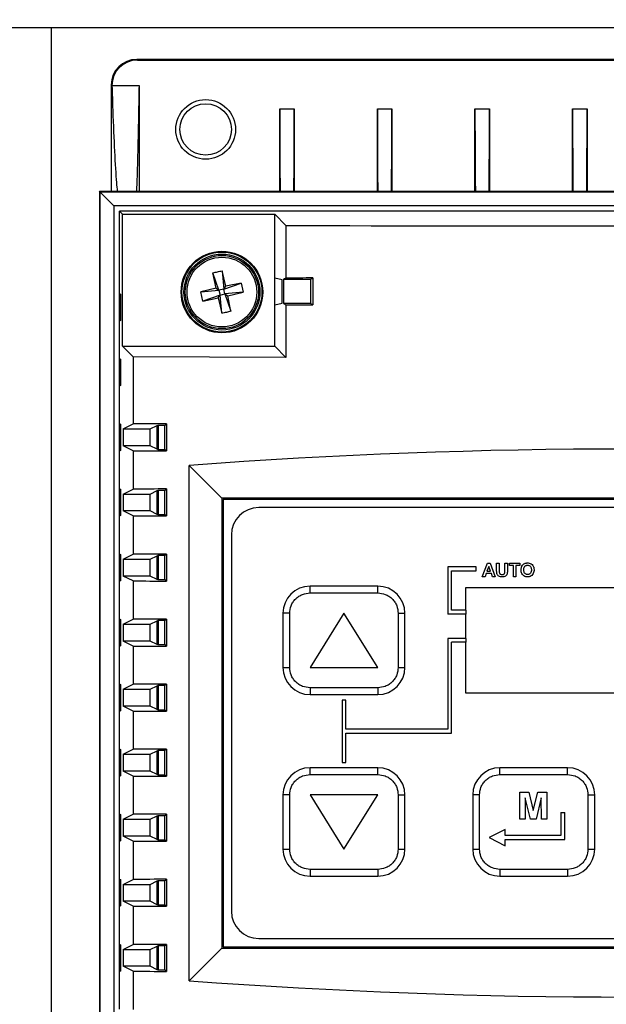
# Model space of a CAD drawing. Units: inches. Extents: x 0.1 to 10.9, y -1.7 to 9.
# Drawn here: x 4.8 to 4.9, y 1.7 to 1.9 of the extents above; entities that cross this region are included whole.
import ezdxf

# ---------------------------------------------------------------- set-up
doc = ezdxf.new("R2010")
doc.units = ezdxf.units.IN
doc.header["$MEASUREMENT"] = 0
doc.layers.add('BEND', color=5, linetype='Continuous')
doc.dimstyles.new('SLDDIMSTYLE3', dxfattribs={"dimtxt": 0.18, "dimasz": 0.0625, "dimexe": 0, "dimexo": 0.0625, "dimgap": 0, "dimtad": 0, "dimtih": 1, "dimtoh": 1, "dimdec": 0, "dimrnd": 1e-09, "dimzin": 0, "dimdsep": 46, "dimtxsty": 'Standard', "dimblk1": 'DOT', "dimblk2": 'DOT', "dimsah": 1, "dimcen": 0.09, "dimadec": 0, "dimazin": 0, "dimtfac": 0.0625, "dimtdec": 0, "dimtofl": 0, "dimtmove": 0, "dimatfit": 3, "dimldrblk": 'DOT', "dimfxl": 1, "dimfrac": 2, "dimtolj": 1, "dimtzin": 0, "dimarcsym": 0})

# ---------------------------------------------------------------- blocks, each defined once
blk = doc.blocks.new('_Dot')
at = {"color": 0, "linetype": 'ByBlock', "lineweight": -2}
blk.add_line((-0.5, 0), (-1, 0), dxfattribs=at)
at = {"color": 0, "linetype": 'ByBlock', "const_width": 0.5}
blk.add_lwpolyline([(-0.25, 0, 1), (0.25, 0, 1)], format="xyb", close=True, dxfattribs=at)

msp = doc.modelspace()

# ---------------------------------------------------------------- linework, layer by layer
at = {"color": 7, "linetype": 'Continuous', "lineweight": 25}
for p, q in [((5.11955631, 1.90866237), (4.72013725, 1.90866237)), ((4.77784678, 1.90866237), (4.77784678, 1.00186237)), ((4.7990603, 1.90071456), (4.79889739, 1.90087748)), ((5.04079617, 1.90087748), (4.79889739, 1.90087748)), ((4.7990603, 1.90071456), (5.04063326, 1.90071456)), ((4.79263167, 1.89461177), (4.79279459, 1.89444885)), ((4.79263167, 1.89461177), (4.79263167, 1.86844539)), ((4.79279459, 1.8944479), (4.79946125, 1.8944479)), ((4.79946125, 1.8944479), (4.79946125, 1.86844539)), ((4.83406668, 1.86844539), (4.83406668, 1.88871456)), ((4.83406668, 1.88871456), (4.83762688, 1.88871456)), ((4.83762688, 1.88871456), (4.83762688, 1.86844539)), ((4.85806668, 1.86844539), (4.85806668, 1.88871456)), ((4.85806668, 1.88871456), (4.86162688, 1.88871456)), ((4.86162688, 1.88871456), (4.86162688, 1.86844539)), ((4.88206668, 1.86844539), (4.88206668, 1.88871456)), ((4.88206668, 1.88871456), (4.88562688, 1.88871456)), ((4.88562688, 1.88871456), (4.88562688, 1.86844539)), ((4.90606668, 1.86844539), (4.90606668, 1.88871456)), ((4.90606668, 1.88871456), (4.90962688, 1.88871456)), ((4.90962688, 1.88871456), (4.90962688, 1.86844539)), ((4.78992919, 1.86824662), (4.78973043, 1.86844539)), ((4.78973043, 1.86844539), (5.04996313, 1.86844539)), ((4.78973043, 1.86844539), (4.78973043, 1.43687936)), ((4.78992919, 1.43707812), (4.78992919, 1.86824662)), ((4.78992919, 1.86824662), (4.79329646, 1.86487936)), ((5.04976436, 1.86824662), (4.78992919, 1.86824662)), ((4.79329646, 1.86487936), (4.79329646, 1.43711205)), ((5.0463971, 1.86487936), (4.79329646, 1.86487936)), ((4.7946298, 1.86354602), (4.7953862, 1.86278962)), ((5.04506376, 1.86354602), (4.7946298, 1.86354602)), ((4.7946298, 1.84330114), (4.7946298, 1.86354602)), ((4.7953862, 1.86278962), (4.83284678, 1.86278962)), ((4.7953862, 1.83032904), (4.7953862, 1.86278962)), ((4.83284678, 1.86278962), (4.8355955, 1.8600409)), ((4.83284678, 1.8471149), (4.83284678, 1.86278962)), ((4.8355955, 1.8600409), (4.8355955, 1.84711485)), ((4.81838966, 1.84459549), (4.81764294, 1.84838463)), ((4.81911236, 1.84413268), (4.81764294, 1.84838463)), ((4.82077989, 1.84511949), (4.81987294, 1.84887351)), ((4.81987294, 1.84887351), (4.82031709, 1.84439679)), ((4.82031709, 1.84439679), (4.82456904, 1.84586621)), ((4.82456904, 1.84586621), (4.82077989, 1.84511949)), ((4.82456904, 1.84586621), (4.82505792, 1.84363622)), ((4.8346803, 1.84665729), (4.83284678, 1.8471149)), ((4.83284678, 1.84050632), (4.83284678, 1.8471149)), ((4.8346803, 1.84096393), (4.8346803, 1.84665729)), ((4.8355955, 1.84711485), (4.83495884, 1.84679655)), ((4.83495884, 1.84679655), (4.84162652, 1.84679655)), ((4.83495884, 1.84679655), (4.83495884, 1.84082467)), ((4.84162652, 1.84679655), (4.84216315, 1.84706484)), ((4.84162652, 1.84679655), (4.84162652, 1.84082467)), ((4.84216315, 1.84712366), (4.84216315, 1.84049756)), ((4.7946298, 1.84330114), (4.794944, 1.84314404)), ((4.7946298, 1.83651809), (4.7946298, 1.84330114)), ((4.794944, 1.84314404), (4.794944, 1.83667519)), ((4.81838966, 1.84459549), (4.81463564, 1.84368853)), ((4.81463564, 1.84368853), (4.81911236, 1.84413268)), ((4.81512452, 1.84145853), (4.81463564, 1.84368853)), ((4.81937647, 1.84292796), (4.81512452, 1.84145853)), ((4.81838966, 1.84459549), (4.81911236, 1.84413268)), ((4.81891367, 1.84220525), (4.81937647, 1.84292796)), ((4.82031709, 1.84439679), (4.81911236, 1.84413268)), ((4.81911236, 1.84413268), (4.81937647, 1.84292796)), ((4.81937647, 1.84292796), (4.8205812, 1.84319207)), ((4.81982062, 1.83845123), (4.81937647, 1.84292796)), ((4.82031709, 1.84439679), (4.82077989, 1.84511949)), ((4.8205812, 1.84319207), (4.82031709, 1.84439679)), ((4.82505792, 1.84363622), (4.8205812, 1.84319207)), ((4.8205812, 1.84319207), (4.8213039, 1.84272926)), ((4.8205812, 1.84319207), (4.82205062, 1.83894011)), ((4.8213039, 1.84272926), (4.82505792, 1.84363622)), ((4.81512452, 1.84145853), (4.81891367, 1.84220525)), ((4.81891367, 1.84220525), (4.81982062, 1.83845123)), ((4.82205062, 1.83894011), (4.8213039, 1.84272926)), ((4.83284678, 1.84050632), (4.8346803, 1.84096393)), ((4.83284678, 1.83032904), (4.83284678, 1.84050632)), ((4.83495884, 1.84082467), (4.8355955, 1.84050637)), ((4.84162652, 1.84082467), (4.83495884, 1.84082467)), ((4.8355955, 1.84050637), (4.8355955, 1.82758032)), ((4.84216315, 1.84055638), (4.84162652, 1.84082467)), ((4.794944, 1.83667519), (4.7946298, 1.83651809)), ((4.7946298, 1.82730114), (4.7946298, 1.83651809)), ((4.79800562, 1.82770962), (4.7953862, 1.83032904)), ((4.7953862, 1.83032904), (4.83284678, 1.83032904)), ((4.83284678, 1.83032904), (4.8355955, 1.82758032)), ((4.7946298, 1.82730114), (4.794944, 1.82714404)), ((4.7946298, 1.82051809), (4.7946298, 1.82730114)), ((4.794944, 1.82714404), (4.794944, 1.82067519)), ((4.79800562, 1.82770962), (4.79800562, 1.81121386)), ((4.8355955, 1.82758032), (4.79800562, 1.82770962)), ((4.794944, 1.82067519), (4.7946298, 1.82051809)), ((4.7946298, 1.81130114), (4.7946298, 1.82051809)), ((4.7946298, 1.81130114), (4.794944, 1.81114404)), ((4.7946298, 1.80451809), (4.7946298, 1.81130114)), ((4.794944, 1.81114404), (4.794944, 1.80467519)), ((4.79556191, 1.8099921), (4.79800562, 1.81121386)), ((4.79556191, 1.8099921), (4.8022296, 1.8099921)), ((4.79556191, 1.8099921), (4.79556191, 1.80582713)), ((4.8022296, 1.8099921), (4.8038983, 1.81082639)), ((4.8022296, 1.80582713), (4.8022296, 1.8099921)), ((4.80384678, 1.81080063), (4.80384678, 1.8050186)), ((4.8038983, 1.81082639), (4.80416594, 1.8109602)), ((4.8038983, 1.80499284), (4.8038983, 1.81082639)), ((4.80416594, 1.8109602), (4.80583287, 1.8109602)), ((4.80416594, 1.8109602), (4.80416594, 1.80485903)), ((4.80583287, 1.8109602), (4.80625367, 1.81117059)), ((4.80583287, 1.80485903), (4.80583287, 1.8109602)), ((4.80625367, 1.81123015), (4.80625367, 1.80458908)), ((4.794944, 1.80467519), (4.7946298, 1.80451809)), ((4.7946298, 1.79530114), (4.7946298, 1.80451809)), ((4.79800562, 1.80460537), (4.79556191, 1.80582713)), ((4.8022296, 1.80582713), (4.79556191, 1.80582713)), ((4.79800562, 1.80460537), (4.79800562, 1.79521386)), ((4.8038983, 1.80499284), (4.8022296, 1.80582713)), ((4.80416594, 1.80485903), (4.8038983, 1.80499284)), ((4.80583287, 1.80485903), (4.80416594, 1.80485903)), ((4.80625367, 1.80464864), (4.80583287, 1.80485903)), ((4.81181156, 1.67429382), (4.81181156, 1.80103093)), ((4.81984678, 1.79299571), (4.81181156, 1.80103093)), ((4.7946298, 1.79530114), (4.794944, 1.79514404)), ((4.7946298, 1.78851809), (4.7946298, 1.79530114)), ((4.794944, 1.79514404), (4.794944, 1.78867519)), ((4.79556191, 1.7939921), (4.79800562, 1.79521386)), ((4.8022296, 1.7939921), (4.8038983, 1.79482639)), ((4.80384678, 1.79480063), (4.80384678, 1.7890186)), ((4.8038983, 1.79482639), (4.80416594, 1.7949602)), ((4.8038983, 1.78899284), (4.8038983, 1.79482639)), ((4.80416594, 1.7949602), (4.80583287, 1.7949602)), ((4.80416594, 1.7949602), (4.80416594, 1.78885903)), ((4.80583287, 1.7949602), (4.80625367, 1.79517059)), ((4.80583287, 1.78885903), (4.80583287, 1.7949602)), ((4.80625367, 1.79523015), (4.80625367, 1.78858908)), ((4.79556191, 1.7939921), (4.8022296, 1.7939921)), ((4.79556191, 1.7939921), (4.79556191, 1.78982713)), ((4.8022296, 1.78982713), (4.8022296, 1.7939921)), ((5.01984678, 1.79299571), (4.81984678, 1.79299571)), ((4.81984678, 1.79299571), (4.81984678, 1.68232904)), ((4.82018011, 1.79266237), (4.82018011, 1.68266237)), ((5.01951345, 1.79266237), (4.82018011, 1.79266237)), ((4.79800562, 1.78860537), (4.79556191, 1.78982713)), ((4.8022296, 1.78982713), (4.79556191, 1.78982713)), ((4.8038983, 1.78899284), (4.8022296, 1.78982713)), ((5.01078011, 1.79066237), (4.82891345, 1.79066237)), ((4.794944, 1.78867519), (4.7946298, 1.78851809)), ((4.7946298, 1.77930114), (4.7946298, 1.78851809)), ((4.79800562, 1.78860537), (4.79800562, 1.77921386)), ((4.80416594, 1.78885903), (4.8038983, 1.78899284)), ((4.80583287, 1.78885903), (4.80416594, 1.78885903)), ((4.80625367, 1.78864864), (4.80583287, 1.78885903)), ((4.82218011, 1.78392904), (4.82218011, 1.69139571)), ((4.7946298, 1.77930114), (4.794944, 1.77914404)), ((4.7946298, 1.77251809), (4.7946298, 1.77930114)), ((4.794944, 1.77914404), (4.794944, 1.77267519)), ((4.79556191, 1.7779921), (4.79800562, 1.77921386)), ((4.79556191, 1.7779921), (4.8022296, 1.7779921)), ((4.79556191, 1.7779921), (4.79556191, 1.77382713)), ((4.8022296, 1.7779921), (4.8038983, 1.77882639)), ((4.8022296, 1.77382713), (4.8022296, 1.7779921)), ((4.80384678, 1.77880063), (4.80384678, 1.7730186)), ((4.8038983, 1.77882639), (4.80416594, 1.7789602)), ((4.8038983, 1.77299284), (4.8038983, 1.77882639)), ((4.80416594, 1.7789602), (4.80583287, 1.7789602)), ((4.80416594, 1.7789602), (4.80416594, 1.77285903)), ((4.80583287, 1.7789602), (4.80625367, 1.77917059)), ((4.80583287, 1.77285903), (4.80583287, 1.7789602)), ((4.80625367, 1.77923015), (4.80625367, 1.77258908)), ((4.87538011, 1.77604361), (4.87538011, 1.76447553)), ((4.88233399, 1.77604361), (4.87538011, 1.77604361)), ((4.87631345, 1.77511027), (4.88233399, 1.77511027)), ((4.87631345, 1.76540886), (4.87631345, 1.77511027)), ((4.88233399, 1.77511027), (4.88233399, 1.77604361)), ((4.88384678, 1.77366237), (4.8851068, 1.77699571)), ((4.88544934, 1.77618374), (4.88501265, 1.77498716)), ((4.8851068, 1.77699571), (4.88578588, 1.77699571)), ((4.88588738, 1.77498716), (4.88544934, 1.77618374)), ((4.88578588, 1.77699571), (4.88705191, 1.77366237)), ((4.88739379, 1.77522487), (4.88739379, 1.77699571)), ((4.88739379, 1.77699571), (4.88803481, 1.77699571)), ((4.88803481, 1.77699571), (4.88803481, 1.77518681)), ((4.88940234, 1.77514808), (4.88940234, 1.77699571)), ((4.88940234, 1.77699571), (4.89004336, 1.77699571)), ((4.89004336, 1.77699571), (4.89004336, 1.77525225)), ((4.89051345, 1.77644015), (4.89051345, 1.77699571)), ((4.89051345, 1.77699571), (4.89312028, 1.77699571)), ((4.89149635, 1.77644015), (4.89051345, 1.77644015)), ((4.89149635, 1.77366237), (4.89149635, 1.77644015)), ((4.89312028, 1.77644015), (4.89213738, 1.77644015)), ((4.89213738, 1.77644015), (4.89213738, 1.77366237)), ((4.89312028, 1.77699571), (4.89312028, 1.77644015)), ((4.794944, 1.77267519), (4.7946298, 1.77251809)), ((4.79800562, 1.77260537), (4.79556191, 1.77382713)), ((4.8022296, 1.77382713), (4.79556191, 1.77382713)), ((4.8038983, 1.77299284), (4.8022296, 1.77382713)), ((4.80416594, 1.77285903), (4.8038983, 1.77299284)), ((4.80583287, 1.77285903), (4.80416594, 1.77285903)), ((4.80625367, 1.77264864), (4.80583287, 1.77285903)), ((4.88453054, 1.77366237), (4.88384678, 1.77366237)), ((4.88481166, 1.7744316), (4.88453054, 1.77366237)), ((4.88609104, 1.7744316), (4.88481166, 1.7744316)), ((4.88501265, 1.77498716), (4.88588738, 1.77498716)), ((4.88637215, 1.77366237), (4.88609104, 1.7744316)), ((4.88705191, 1.77366237), (4.88637215, 1.77366237)), ((4.89213738, 1.77366237), (4.89149635, 1.77366237)), ((4.7946298, 1.76330114), (4.7946298, 1.77251809)), ((4.79800562, 1.77260537), (4.79800562, 1.76321386)), ((4.85818011, 1.77132904), (4.84151345, 1.77132904)), ((4.84151345, 1.76966237), (4.84151345, 1.77132904)), ((4.85818011, 1.76966237), (4.85818011, 1.77132904)), ((4.87984678, 1.77099571), (4.95984678, 1.77099571)), ((4.87984678, 1.76540886), (4.87984678, 1.77099571)), ((4.84151345, 1.76966237), (4.85818011, 1.76966237)), ((4.87984678, 1.76540886), (4.87631345, 1.76540886)), ((4.87984678, 1.76540886), (4.87984678, 1.76447553)), ((4.7946298, 1.76330114), (4.794944, 1.76314404)), ((4.7946298, 1.75651809), (4.7946298, 1.76330114)), ((4.794944, 1.76314404), (4.794944, 1.75667519)), ((4.79556191, 1.7619921), (4.79800562, 1.76321386)), ((4.8038983, 1.76282639), (4.80416594, 1.7629602)), ((4.80416594, 1.7629602), (4.80583287, 1.7629602)), ((4.80416594, 1.7629602), (4.80416594, 1.75685903)), ((4.80583287, 1.7629602), (4.80625367, 1.76317059)), ((4.80583287, 1.75685903), (4.80583287, 1.7629602)), ((4.80625367, 1.76323015), (4.80625367, 1.75658908)), ((4.83484678, 1.76466237), (4.83484678, 1.75132904)), ((4.83651345, 1.76466237), (4.83484678, 1.76466237)), ((4.83651345, 1.75132904), (4.83651345, 1.76466237)), ((4.84984678, 1.76466237), (4.84151345, 1.75132904)), ((4.85818011, 1.75132904), (4.84984678, 1.76466237)), ((4.86318011, 1.76466237), (4.86318011, 1.75132904)), ((4.86318011, 1.76466237), (4.86484678, 1.76466237)), ((4.86484678, 1.75132904), (4.86484678, 1.76466237)), ((4.87984678, 1.76447553), (4.87538011, 1.76447553)), ((4.87984678, 1.75846237), (4.87984678, 1.76447553)), ((4.79556191, 1.7619921), (4.8022296, 1.7619921)), ((4.79556191, 1.7619921), (4.79556191, 1.75782713)), ((4.8022296, 1.7619921), (4.8038983, 1.76282639)), ((4.8022296, 1.75782713), (4.8022296, 1.7619921)), ((4.80384678, 1.76280063), (4.80384678, 1.7570186)), ((4.8038983, 1.75699284), (4.8038983, 1.76282639)), ((4.87984678, 1.75846237), (4.87538011, 1.75846237)), ((4.87538011, 1.75846237), (4.87538011, 1.73612904)), ((4.87984678, 1.75846237), (4.87984678, 1.75752904)), ((4.794944, 1.75667519), (4.7946298, 1.75651809)), ((4.7946298, 1.74730114), (4.7946298, 1.75651809)), ((4.79800562, 1.75660537), (4.79556191, 1.75782713)), ((4.8022296, 1.75782713), (4.79556191, 1.75782713)), ((4.79800562, 1.75660537), (4.79800562, 1.74721386)), ((4.8038983, 1.75699284), (4.8022296, 1.75782713)), ((4.80416594, 1.75685903), (4.8038983, 1.75699284)), ((4.80583287, 1.75685903), (4.80416594, 1.75685903)), ((4.80625367, 1.75664864), (4.80583287, 1.75685903)), ((4.87631345, 1.73519571), (4.87631345, 1.75752904)), ((4.87984678, 1.75752904), (4.87631345, 1.75752904)), ((4.87984678, 1.74499571), (4.87984678, 1.75752904)), ((4.83484678, 1.75132904), (4.83651345, 1.75132904)), ((4.84151345, 1.75132904), (4.85818011, 1.75132904)), ((4.86318011, 1.75132904), (4.86484678, 1.75132904)), ((4.7946298, 1.74730114), (4.794944, 1.74714404)), ((4.7946298, 1.74051809), (4.7946298, 1.74730114)), ((4.794944, 1.74714404), (4.794944, 1.74067519)), ((4.79556191, 1.7459921), (4.79800562, 1.74721386)), ((4.8022296, 1.7459921), (4.8038983, 1.74682639)), ((4.80384678, 1.74680063), (4.80384678, 1.7410186)), ((4.8038983, 1.74682639), (4.80416594, 1.7469602)), ((4.8038983, 1.74099284), (4.8038983, 1.74682639)), ((4.80416594, 1.7469602), (4.80583287, 1.7469602)), ((4.80416594, 1.7469602), (4.80416594, 1.74085903)), ((4.80583287, 1.7469602), (4.80625367, 1.74717059)), ((4.80583287, 1.74085903), (4.80583287, 1.7469602)), ((4.80625367, 1.74723015), (4.80625367, 1.74058908)), ((4.85818011, 1.74632904), (4.84151345, 1.74632904)), ((4.84151345, 1.74632904), (4.84151345, 1.74466237)), ((4.85818011, 1.74632904), (4.85818011, 1.74466237)), ((4.79556191, 1.7459921), (4.8022296, 1.7459921)), ((4.79556191, 1.7459921), (4.79556191, 1.74182713)), ((4.8022296, 1.74182713), (4.8022296, 1.7459921)), ((4.84151345, 1.74466237), (4.85818011, 1.74466237)), ((4.95984678, 1.74499571), (4.87984678, 1.74499571)), ((4.79800562, 1.74060537), (4.79556191, 1.74182713)), ((4.8022296, 1.74182713), (4.79556191, 1.74182713)), ((4.8038983, 1.74099284), (4.8022296, 1.74182713)), ((4.84938011, 1.74332904), (4.84938011, 1.72799571)), ((4.85031345, 1.74332904), (4.84938011, 1.74332904)), ((4.85031345, 1.73612904), (4.85031345, 1.74332904)), ((4.794944, 1.74067519), (4.7946298, 1.74051809)), ((4.7946298, 1.73130114), (4.7946298, 1.74051809)), ((4.79800562, 1.74060537), (4.79800562, 1.73121386)), ((4.80416594, 1.74085903), (4.8038983, 1.74099284)), ((4.80583287, 1.74085903), (4.80416594, 1.74085903)), ((4.80625367, 1.74064864), (4.80583287, 1.74085903)), ((4.87538011, 1.73612904), (4.85031345, 1.73612904)), ((4.85031345, 1.73519571), (4.87631345, 1.73519571)), ((4.85031345, 1.72799571), (4.85031345, 1.73519571)), ((4.7946298, 1.73130114), (4.794944, 1.73114404)), ((4.7946298, 1.72451809), (4.7946298, 1.73130114)), ((4.794944, 1.73114404), (4.794944, 1.72467519)), ((4.79556191, 1.7299921), (4.79800562, 1.73121386)), ((4.79556191, 1.7299921), (4.8022296, 1.7299921)), ((4.79556191, 1.7299921), (4.79556191, 1.72582713)), ((4.8022296, 1.7299921), (4.8038983, 1.73082639)), ((4.8022296, 1.72582713), (4.8022296, 1.7299921)), ((4.80384678, 1.73080063), (4.80384678, 1.7250186)), ((4.8038983, 1.73082639), (4.80416594, 1.7309602)), ((4.8038983, 1.72499284), (4.8038983, 1.73082639)), ((4.80416594, 1.7309602), (4.80583287, 1.7309602)), ((4.80416594, 1.7309602), (4.80416594, 1.72485903)), ((4.80583287, 1.7309602), (4.80625367, 1.73117059)), ((4.80583287, 1.72485903), (4.80583287, 1.7309602)), ((4.80625367, 1.73123015), (4.80625367, 1.72458908)), ((4.84151345, 1.72499571), (4.84151345, 1.72666237)), ((4.85818011, 1.72666237), (4.84151345, 1.72666237)), ((4.84938011, 1.72799571), (4.85031345, 1.72799571)), ((4.85818011, 1.72499571), (4.85818011, 1.72666237)), ((4.88818011, 1.72499571), (4.88818011, 1.72666237)), ((4.90484678, 1.72666237), (4.88818011, 1.72666237)), ((4.90484678, 1.72499571), (4.90484678, 1.72666237)), ((4.794944, 1.72467519), (4.7946298, 1.72451809)), ((4.7946298, 1.71530114), (4.7946298, 1.72451809)), ((4.79800562, 1.72460537), (4.79556191, 1.72582713)), ((4.8022296, 1.72582713), (4.79556191, 1.72582713)), ((4.79800562, 1.72460537), (4.79800562, 1.71521386)), ((4.8038983, 1.72499284), (4.8022296, 1.72582713)), ((4.80416594, 1.72485903), (4.8038983, 1.72499284)), ((4.80583287, 1.72485903), (4.80416594, 1.72485903)), ((4.80625367, 1.72464864), (4.80583287, 1.72485903)), ((4.84151345, 1.72499571), (4.85818011, 1.72499571)), ((4.88818011, 1.72499571), (4.90484678, 1.72499571)), ((4.83484678, 1.71999571), (4.83484678, 1.70666237)), ((4.83651345, 1.71999571), (4.83484678, 1.71999571)), ((4.83651345, 1.70666237), (4.83651345, 1.71999571)), ((4.85818011, 1.71999571), (4.84151345, 1.71999571)), ((4.84151345, 1.71999571), (4.84984678, 1.70666237)), ((4.84984678, 1.70666237), (4.85818011, 1.71999571)), ((4.86318011, 1.71999571), (4.86318011, 1.70666237)), ((4.86318011, 1.71999571), (4.86484678, 1.71999571)), ((4.86484678, 1.70666237), (4.86484678, 1.71999571)), ((4.88151345, 1.71999571), (4.88151345, 1.70666237)), ((4.88318011, 1.71999571), (4.88151345, 1.71999571)), ((4.88318011, 1.70666237), (4.88318011, 1.71999571)), ((4.89311174, 1.71399571), (4.89311174, 1.72066237)), ((4.89311174, 1.72066237), (4.89528054, 1.72066237)), ((4.89528054, 1.72066237), (4.89640234, 1.7161151)), ((4.89640234, 1.7161151), (4.89752413, 1.72066237)), ((4.89752413, 1.72066237), (4.89969293, 1.72066237)), ((4.89969293, 1.72066237), (4.89969293, 1.71399571)), ((4.90984678, 1.71999571), (4.90984678, 1.70666237)), ((4.90984678, 1.71999571), (4.91151345, 1.71999571)), ((4.91151345, 1.70666237), (4.91151345, 1.71999571)), ((4.89443652, 1.7192441), (4.89439379, 1.71399571)), ((4.89568786, 1.71399571), (4.89443652, 1.7192441)), ((4.89836815, 1.7192441), (4.89711681, 1.71399571)), ((4.89841088, 1.71399571), (4.89836815, 1.7192441)), ((4.7946298, 1.71530114), (4.794944, 1.71514404)), ((4.7946298, 1.70851809), (4.7946298, 1.71530114)), ((4.794944, 1.71514404), (4.794944, 1.70867519)), ((4.79556191, 1.7139921), (4.79800562, 1.71521386)), ((4.8022296, 1.7139921), (4.8038983, 1.71482639)), ((4.80384678, 1.71480063), (4.80384678, 1.7090186)), ((4.8038983, 1.71482639), (4.80416594, 1.7149602)), ((4.8038983, 1.70899284), (4.8038983, 1.71482639)), ((4.80416594, 1.7149602), (4.80583287, 1.7149602)), ((4.80416594, 1.7149602), (4.80416594, 1.70885903)), ((4.80583287, 1.7149602), (4.80625367, 1.71517059)), ((4.80583287, 1.70885903), (4.80583287, 1.7149602)), ((4.80625367, 1.71523015), (4.80625367, 1.70858908)), ((4.90318011, 1.71566237), (4.90418011, 1.71566237)), ((4.90318011, 1.71566237), (4.90318011, 1.70999571)), ((4.90418011, 1.70899571), (4.90418011, 1.71566237)), ((4.79556191, 1.7139921), (4.8022296, 1.7139921)), ((4.79556191, 1.7139921), (4.79556191, 1.70982713)), ((4.8022296, 1.70982713), (4.8022296, 1.7139921)), ((4.89439379, 1.71399571), (4.89311174, 1.71399571)), ((4.89711681, 1.71399571), (4.89568786, 1.71399571)), ((4.89969293, 1.71399571), (4.89841088, 1.71399571)), ((4.79800562, 1.70860537), (4.79556191, 1.70982713)), ((4.8022296, 1.70982713), (4.79556191, 1.70982713)), ((4.8038983, 1.70899284), (4.8022296, 1.70982713)), ((4.88951345, 1.71149571), (4.88551345, 1.70949571)), ((4.88951345, 1.70999571), (4.88951345, 1.71149571)), ((4.90318011, 1.70999571), (4.88951345, 1.70999571)), ((4.794944, 1.70867519), (4.7946298, 1.70851809)), ((4.7946298, 1.69930114), (4.7946298, 1.70851809)), ((4.79800562, 1.70860537), (4.79800562, 1.69921386)), ((4.80416594, 1.70885903), (4.8038983, 1.70899284)), ((4.80583287, 1.70885903), (4.80416594, 1.70885903)), ((4.80625367, 1.70864864), (4.80583287, 1.70885903)), ((4.88551345, 1.70949571), (4.88951345, 1.70749571)), ((4.88951345, 1.70749571), (4.88951345, 1.70899571)), ((4.88951345, 1.70899571), (4.90418011, 1.70899571)), ((4.83484678, 1.70666237), (4.83651345, 1.70666237)), ((4.86318011, 1.70666237), (4.86484678, 1.70666237)), ((4.88151345, 1.70666237), (4.88318011, 1.70666237)), ((4.90984678, 1.70666237), (4.91151345, 1.70666237)), ((4.85818011, 1.70166237), (4.84151345, 1.70166237)), ((4.84151345, 1.70166237), (4.84151345, 1.69999571)), ((4.85818011, 1.70166237), (4.85818011, 1.69999571)), ((4.90484678, 1.70166237), (4.88818011, 1.70166237)), ((4.88818011, 1.70166237), (4.88818011, 1.69999571)), ((4.90484678, 1.70166237), (4.90484678, 1.69999571)), ((4.7946298, 1.69930114), (4.794944, 1.69914404)), ((4.7946298, 1.69251809), (4.7946298, 1.69930114)), ((4.794944, 1.69914404), (4.794944, 1.69267519)), ((4.79556191, 1.6979921), (4.79800562, 1.69921386)), ((4.79556191, 1.6979921), (4.8022296, 1.6979921)), ((4.79556191, 1.6979921), (4.79556191, 1.69382713)), ((4.8022296, 1.6979921), (4.8038983, 1.69882639)), ((4.8022296, 1.69382713), (4.8022296, 1.6979921)), ((4.80384678, 1.69880063), (4.80384678, 1.6930186)), ((4.8038983, 1.69882639), (4.80416594, 1.6989602)), ((4.8038983, 1.69299284), (4.8038983, 1.69882639)), ((4.80416594, 1.6989602), (4.80583287, 1.6989602)), ((4.80416594, 1.6989602), (4.80416594, 1.69285903)), ((4.80583287, 1.6989602), (4.80625367, 1.69917059)), ((4.80583287, 1.69285903), (4.80583287, 1.6989602)), ((4.80625367, 1.69923015), (4.80625367, 1.69258908)), ((4.84151345, 1.69999571), (4.85818011, 1.69999571)), ((4.88818011, 1.69999571), (4.90484678, 1.69999571)), ((4.79800562, 1.69260537), (4.79556191, 1.69382713)), ((4.8022296, 1.69382713), (4.79556191, 1.69382713)), ((4.8038983, 1.69299284), (4.8022296, 1.69382713)), ((4.80416594, 1.69285903), (4.8038983, 1.69299284)), ((4.80583287, 1.69285903), (4.80416594, 1.69285903)), ((4.80625367, 1.69264864), (4.80583287, 1.69285903)), ((4.794944, 1.69267519), (4.7946298, 1.69251809)), ((4.7946298, 1.68330114), (4.7946298, 1.69251809)), ((4.79800562, 1.69260537), (4.79800562, 1.68321386)), ((4.7946298, 1.68330114), (4.794944, 1.68314404)), ((4.7946298, 1.67651809), (4.7946298, 1.68330114)), ((4.794944, 1.68314404), (4.794944, 1.67667519)), ((4.79556191, 1.6819921), (4.79800562, 1.68321386)), ((4.80583287, 1.6829602), (4.80625367, 1.68317059)), ((4.80625367, 1.68323015), (4.80625367, 1.67658908)), ((4.82891345, 1.68466237), (5.01078011, 1.68466237)), ((4.79556191, 1.6819921), (4.8022296, 1.6819921)), ((4.79556191, 1.6819921), (4.79556191, 1.67782713)), ((4.8022296, 1.6819921), (4.8038983, 1.68282639)), ((4.8022296, 1.67782713), (4.8022296, 1.6819921)), ((4.80384678, 1.68280063), (4.80384678, 1.6770186)), ((4.8038983, 1.68282639), (4.80416594, 1.6829602)), ((4.8038983, 1.67699284), (4.8038983, 1.68282639)), ((4.80416594, 1.6829602), (4.80583287, 1.6829602)), ((4.80416594, 1.6829602), (4.80416594, 1.67685903)), ((4.80583287, 1.67685903), (4.80583287, 1.6829602)), ((4.81984678, 1.68232904), (4.81181156, 1.67429382)), ((4.81984678, 1.68232904), (5.01984678, 1.68232904)), ((4.82018011, 1.68266237), (5.01951345, 1.68266237)), ((4.794944, 1.67667519), (4.7946298, 1.67651809)), ((4.7946298, 1.66730114), (4.7946298, 1.67651809)), ((4.79800562, 1.67660537), (4.79556191, 1.67782713)), ((4.8022296, 1.67782713), (4.79556191, 1.67782713)), ((4.79800562, 1.67660537), (4.79800562, 1.66721386)), ((4.8038983, 1.67699284), (4.8022296, 1.67782713)), ((4.80416594, 1.67685903), (4.8038983, 1.67699284)), ((4.80583287, 1.67685903), (4.80416594, 1.67685903)), ((4.80625367, 1.67664864), (4.80583287, 1.67685903))]:
    msp.add_line(p, q, dxfattribs=at)
for centre, radius in [((4.81584678, 1.88366237), 0.00733333), ((4.81584678, 1.88366237), 0.00633333), ((4.81984678, 1.84366237), 0.01003333), ((4.81984678, 1.84366237), 0.00983551), ((4.81984678, 1.84366237), 0.00933333), ((4.81984678, 1.84366237), 0.009), ((4.81984678, 1.84366237), 0.00858309)]:
    msp.add_circle(centre, radius, dxfattribs=at)
for centre, radius, start, end in [((4.82891345, 1.78392904), 0.00673333, 90, 180), ((4.84151345, 1.76466237), 0.00666667, 90, 180), ((4.85818011, 1.76466237), 0.00666667, 0, 90), ((4.84151345, 1.75132904), 0.00666667, 180, 270), ((4.85818011, 1.75132904), 0.00666667, 270, 0), ((4.84151345, 1.71999571), 0.00666667, 90, 180), ((4.85818011, 1.71999571), 0.00666667, 0, 90), ((4.88818011, 1.71999571), 0.00666667, 90, 180), ((4.90484678, 1.71999571), 0.00666667, 0, 90), ((4.84151345, 1.70666237), 0.00666667, 180, 270), ((4.85818011, 1.70666237), 0.00666667, 270, 0), ((4.88818011, 1.70666237), 0.00666667, 180, 270), ((4.90484678, 1.70666237), 0.00666667, 270, 0), ((4.82891345, 1.69139571), 0.00673333, 180, 270)]:
    msp.add_arc(centre, radius, start, end, dxfattribs=at)
for centre, major_axis, ratio, start_param, end_param in [((4.79889929, 1.89460986), (-0.00443255, 0.00443255), 0.99969546, 5.497939437, 7.068431177), ((4.79906221, 1.89444694), (-0.00443255, 0.00443255), 0.99969546, 5.497939437, 7.068507318), ((4.83427389, 1.88871456), (0, 0.02374417), 0.008726868, 1.570796327, 2.593746736), ((4.83741967, 1.88871456), (0, 0.02374417), 0.008726868, 3.689438571, 4.71238898), ((4.85827389, 1.88871456), (0, 0.02374417), 0.008726868, 1.570796327, 2.593746736), ((4.86141967, 1.88871456), (0, 0.02374417), 0.008726868, 3.689438571, 4.71238898), ((4.88227389, 1.88871456), (0, 0.02374417), 0.008726868, 1.570796327, 2.593746736), ((4.88541967, 1.88871456), (0, 0.02374417), 0.008726868, 3.689438571, 4.71238898), ((4.90627389, 1.88871456), (0, 0.02374417), 0.008726868, 1.570796327, 2.593746736), ((4.90941967, 1.88871456), (0, 0.02374417), 0.008726868, 3.689438571, 4.71238898), ((4.91984678, 1.86923338), (0.53333333, 0), 0.017455065, 4.55375331, 4.87102465), ((4.91984678, 1.84251897), (0.53333333, 0), 0.008726868, 1.716973153, 1.729431997), ((4.91984678, 1.84510226), (0.53333333, 0), 0.008726868, 4.55375331, 4.566212154), ((4.91984678, 1.80668261), (0.53333333, 0), 0.008726868, 1.785427499, 1.801283837), ((4.91984678, 1.80913662), (0.53333333, 0), 0.008726868, 4.48190147, 4.497757808), ((4.91984678, 1.61093779), (0.53333333, 0), 0.363970234, 1.366818749, 1.774773904), ((4.91984678, 1.79068261), (0.53333333, 0), 0.008726868, 1.785427499, 1.801283837), ((4.91984678, 1.79313662), (0.53333333, 0), 0.008726868, 4.48190147, 4.497757808), ((4.91984678, 1.77468261), (0.53333333, 0), 0.008726868, 1.785427499, 1.801283837), ((4.91984678, 1.77713662), (0.53333333, 0), 0.008726868, 4.48190147, 4.497757808), ((4.91984678, 1.75868261), (0.53333333, 0), 0.008726868, 1.785427499, 1.801283837), ((4.91984678, 1.76113662), (0.53333333, 0), 0.008726868, 4.48190147, 4.497757808), ((4.91984678, 1.74268261), (0.53333333, 0), 0.008726868, 1.785427499, 1.801283837), ((4.91984678, 1.74513662), (0.53333333, 0), 0.008726868, 4.48190147, 4.497757808), ((4.91984678, 1.72668261), (0.53333333, 0), 0.008726868, 1.785427499, 1.801283837), ((4.91984678, 1.72913662), (0.53333333, 0), 0.008726868, 4.48190147, 4.497757808), ((4.91984678, 1.71068261), (0.53333333, 0), 0.008726868, 1.785427499, 1.801283837), ((4.91984678, 1.71313662), (0.53333333, 0), 0.008726868, 4.48190147, 4.497757808), ((4.91984678, 1.69468261), (0.53333333, 0), 0.008726868, 1.785427499, 1.801283837), ((4.91984678, 1.69713662), (0.53333333, 0), 0.008726868, 4.48190147, 4.497757808), ((4.91984678, 1.67868261), (0.53333333, 0), 0.008726868, 1.785427499, 1.801283837), ((4.91984678, 1.68113662), (0.53333333, 0), 0.008726868, 4.48190147, 4.497757808), ((4.91984678, 1.86438695), (0.53333333, 0), 0.363970234, 4.508411403, 4.916366558)]:
    msp.add_ellipse(centre, major_axis=major_axis, ratio=ratio, start_param=start_param, end_param=end_param, dxfattribs=at)
for points, knots in [([(4.79279458, 1.894448), (4.79286408, 1.89240758), (4.79307268, 1.88628245), (4.79343754, 1.87796926), (4.79380547, 1.87129568), (4.79403071, 1.86911738), (4.7941002, 1.86844539)], [0, 0, 0, 0, 0.168729283, 0.506508182, 0.847759633, 1, 1, 1, 1]), ([(4.79946125, 1.8944479), (4.79942651, 1.8924073), (4.7993222, 1.88628163), (4.79913977, 1.87796786), (4.79895582, 1.87129478), (4.79884322, 1.8691169), (4.79880851, 1.86844539)], [0, 0, 0, 0, 0.1687485104, 0.5065660112, 0.8478577853, 1, 1, 1, 1]), ([(4.88745923, 1.77438286), (4.88745047, 1.77442647), (4.88742417, 1.77455736), (4.88740703, 1.77476478), (4.88739503, 1.77500196), (4.8873942, 1.77515054), (4.88739379, 1.77522487)], [0, 0, 0, 0, 0.157657936, 0.473225856, 0.73643573, 1, 1, 1, 1]), ([(4.88803481, 1.77518681), (4.88803506, 1.77514237), (4.88803571, 1.7750271), (4.88803758, 1.77484051), (4.88805309, 1.77469931), (4.88806086, 1.77462858)], [0, 0, 0, 0, 0.238428699, 0.618522901, 1, 1, 1, 1]), ([(4.88873861, 1.77417519), (4.88878299, 1.77417642), (4.88890323, 1.77417973), (4.88908043, 1.77421586), (4.8892388, 1.77432282), (4.88934383, 1.77445639), (4.8894088, 1.7747398), (4.88940515, 1.7749705), (4.88940234, 1.77514808)], [0, 0, 0, 0, 0.096074181, 0.260283805, 0.381468775, 0.502535254, 0.617081725, 1, 1, 1, 1]), ([(4.89004336, 1.77525225), (4.89004323, 1.7752078), (4.8900426, 1.77498541), (4.89003448, 1.77463765), (4.88996039, 1.77423789), (4.88978552, 1.77396189), (4.88952487, 1.7737614), (4.88917177, 1.77363265), (4.88889917, 1.77362408), (4.88875797, 1.77361964)], [0, 0, 0, 0, 0.054661148, 0.273482126, 0.428397897, 0.54727271, 0.666061321, 0.82703313, 1, 1, 1, 1]), ([(4.89341943, 1.77530901), (4.8934198, 1.77535346), (4.89342092, 1.77548694), (4.8934408, 1.7756967), (4.89348536, 1.77593774), (4.89354053, 1.77608311), (4.89356833, 1.77615636)], [0, 0, 0, 0, 0.153995808, 0.462336332, 0.729059059, 1, 1, 1, 1]), ([(4.8950053, 1.77361964), (4.89496089, 1.77362067), (4.89473666, 1.77362588), (4.89433026, 1.77370366), (4.89388359, 1.77399059), (4.89358654, 1.77439907), (4.89343943, 1.77484859), (4.89342594, 1.77515901), (4.89341943, 1.77530901)], [0, 0, 0, 0, 0.051046847, 0.257721719, 0.465973447, 0.644127004, 0.82804328, 1, 1, 1, 1]), ([(4.89356833, 1.77615636), (4.89358731, 1.7761965), (4.89367692, 1.77638601), (4.89389544, 1.77668043), (4.89416683, 1.77683529), (4.89429349, 1.77690756)], [0, 0, 0, 0, 0.125344134, 0.591790636, 1, 1, 1, 1]), ([(4.89406046, 1.77533104), (4.89406119, 1.77537541), (4.89406489, 1.7756), (4.89412321, 1.77592703), (4.89433796, 1.77623931), (4.89457508, 1.77640861), (4.89481021, 1.77647582), (4.89495407, 1.77648106), (4.89500396, 1.77648288)], [0, 0, 0, 0, 0.079315341, 0.40149824, 0.57229389, 0.743305284, 0.91097926, 1, 1, 1, 1]), ([(4.89500396, 1.77417519), (4.89495948, 1.77417665), (4.89482496, 1.77418106), (4.89459584, 1.77424662), (4.89435802, 1.77441246), (4.89416322, 1.77467923), (4.89407241, 1.775), (4.89406408, 1.77523075), (4.89406046, 1.77533104)], [0, 0, 0, 0, 0.079449099, 0.240249673, 0.417586171, 0.587595365, 0.82076398, 1, 1, 1, 1]), ([(4.89429349, 1.77690756), (4.89433483, 1.776924), (4.89446568, 1.77697602), (4.89470194, 1.77702712), (4.8948971, 1.77703463), (4.89499595, 1.77703844)], [0, 0, 0, 0, 0.1855617349, 0.5874569162, 1, 1, 1, 1]), ([(4.89499595, 1.77703844), (4.89504037, 1.77703741), (4.89526469, 1.7770322), (4.89567094, 1.77695219), (4.89611781, 1.77666106), (4.89637727, 1.77630144), (4.89655046, 1.77585897), (4.89656899, 1.77554305), (4.89658182, 1.77532436)], [0, 0, 0, 0, 0.050668317, 0.255912777, 0.462470737, 0.642506935, 0.752535359, 1, 1, 1, 1]), ([(4.89500396, 1.77648288), (4.89504842, 1.7764814), (4.89518263, 1.77647692), (4.89541623, 1.77641798), (4.89565745, 1.776253), (4.89584708, 1.77598279), (4.89592996, 1.77566623), (4.89593753, 1.77543876), (4.8959408, 1.77534039)], [0, 0, 0, 0, 0.07981495, 0.240941762, 0.425019167, 0.591474067, 0.823330696, 1, 1, 1, 1]), ([(4.8959408, 1.77534039), (4.89594009, 1.77529602), (4.89593651, 1.77507157), (4.89587769, 1.7747424), (4.89566206, 1.77442454), (4.895419, 1.77424754), (4.89518493, 1.77418097), (4.89504553, 1.77417652), (4.89500396, 1.77417519)], [0, 0, 0, 0, 0.079222834, 0.400715782, 0.576094801, 0.751535456, 0.925905816, 1, 1, 1, 1]), ([(4.89658182, 1.77532436), (4.89658106, 1.77527994), (4.89657723, 1.77505644), (4.89651754, 1.77465226), (4.89627777, 1.77416503), (4.89588775, 1.773818), (4.89544222, 1.77364206), (4.89514439, 1.77362678), (4.8950053, 1.77361964)], [0, 0, 0, 0, 0.050944435, 0.256280467, 0.462968417, 0.65960767, 0.841028031, 1, 1, 1, 1]), ([(4.88875797, 1.77361964), (4.8887136, 1.77362022), (4.8884903, 1.77362313), (4.8881448, 1.77365722), (4.88778109, 1.77385935), (4.88755717, 1.77410201), (4.88748906, 1.77429731), (4.88745923, 1.77438286)], [0, 0, 0, 0, 0.08170418, 0.411155779, 0.622494747, 0.834635093, 1, 1, 1, 1]), ([(4.88806086, 1.77462858), (4.88807294, 1.77458545), (4.88810081, 1.77448596), (4.88819981, 1.77435292), (4.88836394, 1.77423117), (4.88855575, 1.77418133), (4.88868931, 1.77417685), (4.88873861, 1.77417519)], [0, 0, 0, 0, 0.150732318, 0.347693235, 0.547400261, 0.832931778, 1, 1, 1, 1]), ([(4.83651345, 1.76466237), (4.8365806, 1.76529114), (4.83668427, 1.76626178), (4.83730673, 1.76742702), (4.83795268, 1.76822248), (4.83874838, 1.76886883), (4.83991358, 1.76949149), (4.84088468, 1.76959521), (4.84151345, 1.76966237)], [0, 0, 0, 0, 0.239442947, 0.369631586, 0.499999919, 0.630188639, 0.760557053, 1, 1, 1, 1]), ([(4.85818011, 1.76966237), (4.85880888, 1.76959522), (4.85977952, 1.76949155), (4.86094477, 1.76886909), (4.86174022, 1.76822314), (4.86238657, 1.76742744), (4.86300923, 1.76626224), (4.86311295, 1.76529114), (4.86318011, 1.76466237)], [0, 0, 0, 0, 0.239442947, 0.369631586, 0.499999919, 0.630188639, 0.760557053, 1, 1, 1, 1]), ([(4.84151345, 1.74632904), (4.84088468, 1.74639619), (4.83991404, 1.74649986), (4.83874879, 1.74712232), (4.83795334, 1.74776827), (4.83730699, 1.74856397), (4.83668433, 1.74972917), (4.83658061, 1.75070027), (4.83651345, 1.75132904)], [0, 0, 0, 0, 0.239442947, 0.369631586, 0.499999919, 0.630188639, 0.760557053, 1, 1, 1, 1]), ([(4.86318011, 1.75132904), (4.86311296, 1.75070027), (4.86300929, 1.74972963), (4.86238683, 1.74856439), (4.86174088, 1.74776893), (4.86094518, 1.74712258), (4.85977998, 1.74649992), (4.85880888, 1.7463962), (4.85818011, 1.74632904)], [0, 0, 0, 0, 0.239442947, 0.369631586, 0.499999919, 0.630188639, 0.760557053, 1, 1, 1, 1]), ([(4.83651345, 1.71999571), (4.8365806, 1.72062447), (4.83668427, 1.72159511), (4.83730673, 1.72276036), (4.83795268, 1.72355581), (4.83874838, 1.72420216), (4.83991358, 1.72482482), (4.84088468, 1.72492855), (4.84151345, 1.72499571)], [0, 0, 0, 0, 0.239442947, 0.369631586, 0.499999919, 0.630188639, 0.760557053, 1, 1, 1, 1]), ([(4.85818011, 1.72499571), (4.85880888, 1.72492855), (4.85977952, 1.72482489), (4.86094477, 1.72420242), (4.86174022, 1.72355647), (4.86238657, 1.72276077), (4.86300923, 1.72159558), (4.86311295, 1.72062447), (4.86318011, 1.71999571)], [0, 0, 0, 0, 0.2394429465, 0.3696315856, 0.4999999191, 0.630188639, 0.7605570535, 1, 1, 1, 1]), ([(4.88318011, 1.71999571), (4.88324727, 1.72062447), (4.88335093, 1.72159511), (4.8839734, 1.72276036), (4.88461934, 1.72355581), (4.88541505, 1.72420216), (4.88658024, 1.72482482), (4.88755135, 1.72492855), (4.88818011, 1.72499571)], [0, 0, 0, 0, 0.239442947, 0.369631586, 0.499999919, 0.630188639, 0.760557053, 1, 1, 1, 1]), ([(4.90484678, 1.72499571), (4.90547555, 1.72492855), (4.90644619, 1.72482489), (4.90761143, 1.72420242), (4.90840689, 1.72355647), (4.90905324, 1.72276077), (4.9096759, 1.72159558), (4.90977962, 1.72062447), (4.90984678, 1.71999571)], [0, 0, 0, 0, 0.239442947, 0.369631586, 0.499999919, 0.630188639, 0.760557053, 1, 1, 1, 1]), ([(4.84151345, 1.70166237), (4.84088468, 1.70172953), (4.83991404, 1.70183319), (4.83874879, 1.70245566), (4.83795334, 1.7031016), (4.83730699, 1.70389731), (4.83668433, 1.7050625), (4.83658061, 1.70603361), (4.83651345, 1.70666237)], [0, 0, 0, 0, 0.239442947, 0.369631586, 0.499999919, 0.630188639, 0.760557053, 1, 1, 1, 1]), ([(4.86318011, 1.70666237), (4.86311296, 1.7060336), (4.86300929, 1.70506297), (4.86238683, 1.70389772), (4.86174088, 1.70310226), (4.86094518, 1.70245591), (4.85977998, 1.70183326), (4.85880888, 1.70172953), (4.85818011, 1.70166237)], [0, 0, 0, 0, 0.239442947, 0.369631586, 0.499999919, 0.630188639, 0.760557053, 1, 1, 1, 1]), ([(4.88818011, 1.70166237), (4.88755135, 1.70172953), (4.88658071, 1.70183319), (4.88541546, 1.70245566), (4.88462, 1.7031016), (4.88397365, 1.70389731), (4.883351, 1.7050625), (4.88324727, 1.70603361), (4.88318011, 1.70666237)], [0, 0, 0, 0, 0.239442947, 0.369631586, 0.499999919, 0.630188639, 0.760557053, 1, 1, 1, 1]), ([(4.90984678, 1.70666237), (4.90977963, 1.7060336), (4.90967596, 1.70506297), (4.9090535, 1.70389772), (4.90840755, 1.70310226), (4.90761185, 1.70245591), (4.90644665, 1.70183326), (4.90547554, 1.70172953), (4.90484678, 1.70166237)], [0, 0, 0, 0, 0.239442947, 0.369631586, 0.499999919, 0.630188639, 0.760557053, 1, 1, 1, 1])]:
    msp.add_open_spline(points, degree=3, knots=knots, dxfattribs=at)
for points in [[(4.81764294, 1.84838463), (4.81801142, 1.84848064), (4.81874838, 1.84867265), (4.81949808, 1.84880656), (4.81987294, 1.84887351)], [(4.82205062, 1.83894011), (4.82168214, 1.8388441), (4.82094518, 1.83865209), (4.82019548, 1.83851818), (4.81982062, 1.83845123)]]:
    msp.add_open_spline(points, degree=3, dxfattribs=at)

# ---------------------------------------------------------------- leaders
at = {"layer": 'BEND', "color": 7}
msp.add_leader([(4.88628777, 1.5479044), (5.33889291, 2.67477697), (5.4307519, 2.67477697)], dimstyle='SLDDIMSTYLE3', dxfattribs=at)

doc.saveas('drawing.dxf')
